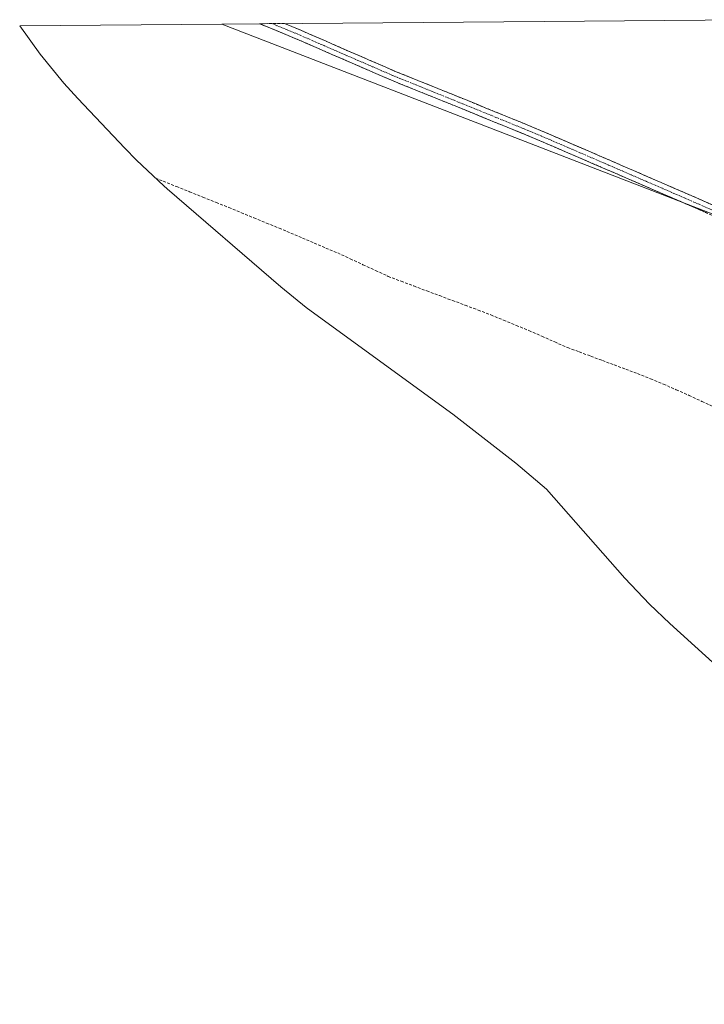
# Model space of a CAD drawing. Units: metres. Extents: x 557131 to 559966, y 4699145 to 4700931.
# Drawn here: x 558542 to 558781, y 4700577 to 4700921 of the extents above; entities that cross this region are included whole.
import ezdxf

# ---------------------------------------------------------------- set-up
doc = ezdxf.new("R2010")
doc.units = ezdxf.units.M
doc.header["$MEASUREMENT"] = 0
doc.linetypes.add('TRAZO_Y_PUNTO', pattern=[1, 0.5, -0.25, 0, -0.25])
doc.linetypes.add('TRAZOSX2', pattern=[1.5, 1, -0.5])
for name, color, linetype, lineweight in [('Arbolado forestal CxS', 92, 'Continuous', 0), ('Camino', 19, 'TRAZOSX2', 0), ('Camino Cxs', 19, 'Continuous', 0), ('Camino eje', 19, 'TRAZO_Y_PUNTO', 0), ('Corriente artificial lineal', 5, 'TRAZOSX2', 13), ('Cultivos herbáceos CxS', 92, 'Continuous', 0)]:
    doc.layers.add(name, color=color, linetype=linetype, lineweight=lineweight)

# ---------------------------------------------------------------- blocks, each defined once
blk = doc.blocks.new('*U150')
at = {"layer": 'Cultivos herbáceos CxS', "color": 92, "linetype": 'Continuous', "lineweight": 0}
blk.add_polyline3d([(558808.05, 4700675.31, 343.01), (558769.43, 4700710.28, 342.45), (558762.25, 4700717.11, 342.5), (558753.7, 4700726.2, 342.56), (558726.33, 4700757.23, 342.59), (558715.58, 4700766.35, 342.64), (558693.61, 4700783.51, 342.66), (558646.66, 4700817.58, 342.89), (558642.38, 4700820.78, 342.93), (558633.48, 4700828.02, 343.18), (558593.85, 4700862.21, 343.39), (558592.63, 4700863.27, 343.42), (558583.08, 4700872.22, 343.42), (558579.04, 4700876.38, 343.34), (558562.64, 4700893.76, 343.03), (558557.73, 4700899.15, 342.99), (558549.43, 4700909.27, 343.04), (558542.3, 4700919.21, 343.07), (558612.93, 4700919.8, 343.18), (558846.5, 4700829.38, 342.72)], dxfattribs=at)
blk = doc.blocks.new('*U151')
at = {"layer": 'Arbolado forestal CxS', "color": 92, "linetype": 'Continuous', "lineweight": 0}
blk.add_polyline3d([(558846.5, 4700829.38, 342.72), (558612.93, 4700919.8, 343.18), (558795.8, 4700921.31, 339.24)], dxfattribs=at)

msp = doc.modelspace()

# ---------------------------------------------------------------- linework, layer by layer
at = {"layer": 'Arbolado forestal CxS', "color": 92, "linetype": 'Continuous', "lineweight": 0}
for points in [[(558795.8, 4700921.31, 339.24), (558612.93, 4700919.8, 343.18)], [(558612.93, 4700919.8, 343.18), (558846.5, 4700829.38, 342.72), (558840.15, 4700770.12, 342.4), (558864.2, 4700760.28, 342.39), (558988.84, 4700709.26, 342.44), (559052.34, 4700663.23, 342.27), (559099.01, 4700582.97, 341.84), (559146.37, 4700501.51, 341.75), (559186.59, 4700429.02, 341.47), (559227.5, 4700321.38, 341.47), (559257.13, 4700255.77, 340.59), (559244.43, 4700154.17, 341.39), (559278.3, 4699978.48, 340.59), (559289.79, 4699958.71, 340.74), (559390.2, 4699786.04, 339.36)]]:
    msp.add_polyline3d(points, dxfattribs=at)
at = {"layer": 'Camino', "color": 19, "linetype": 'TRAZOSX2', "lineweight": 0}
for points in [[(558630.46, 4700919.94), (558626.1, 4700919.9)], [(558786.79, 4700851.79), (558773.86, 4700857.45), (558747.29, 4700868.97), (558720.69, 4700880.43), (558696.33, 4700890.37), (558671.94, 4700900.24), (558655.25, 4700907.49), (558638.56, 4700914.75), (558626.1, 4700919.9)], [(558634.81, 4700919.98), (558630.46, 4700919.94)], [(558634.81, 4700919.98), (558639.89, 4700917.88), (558656.6, 4700910.6), (558673.25, 4700903.37), (558697.61, 4700893.51), (558722.01, 4700883.56), (558748.64, 4700872.09), (558775.22, 4700860.56), (558788.15, 4700854.9)]]:
    msp.add_lwpolyline(points, dxfattribs=at)
at = {"layer": 'Camino Cxs', "color": 19, "linetype": 'Continuous', "lineweight": 0}
msp.add_polyline3d([(558782.48, 4700853.68, 342.74), (558778.17, 4700855.56, 342.75), (558773.86, 4700857.45, 342.76), (558769.43, 4700859.37, 342.74), (558765, 4700861.29, 342.74), (558760.58, 4700863.21, 342.8), (558756.15, 4700865.13, 342.81), (558751.72, 4700867.05, 342.84), (558747.29, 4700868.97, 342.85), (558742.86, 4700870.88, 342.8), (558738.42, 4700872.79, 342.88), (558733.99, 4700874.7, 342.87), (558729.56, 4700876.61, 342.88), (558725.12, 4700878.52, 342.94), (558720.69, 4700880.43, 342.9), (558716.63, 4700882.09, 342.89), (558712.57, 4700883.74, 342.93), (558708.51, 4700885.4, 342.88), (558704.45, 4700887.06, 342.9), (558700.39, 4700888.71, 342.93), (558696.33, 4700890.37, 342.86), (558692.27, 4700892.02, 342.88), (558688.2, 4700893.66, 342.9), (558684.14, 4700895.31, 342.87), (558680.07, 4700896.95, 342.9), (558676.01, 4700898.6, 342.96), (558671.94, 4700900.24, 342.9), (558667.77, 4700902.05, 342.98), (558663.6, 4700903.87, 343.06), (558659.42, 4700905.68, 343.08), (558655.25, 4700907.49, 343.15), (558651.08, 4700909.31, 343.18), (558646.91, 4700911.12, 343.17), (558642.73, 4700912.94, 343.21), (558638.56, 4700914.75, 343.18), (558634.4, 4700916.47, 343.22), (558630.25, 4700918.19, 343.29), (558626.1, 4700919.9, 343.28), (558634.81, 4700919.98, 343.18), (558637.35, 4700918.93, 343.2), (558639.89, 4700917.88, 343.14), (558644.07, 4700916.06, 343.08), (558648.25, 4700914.24, 343.11), (558652.42, 4700912.42, 343.07), (558656.6, 4700910.6, 343.06), (558660.76, 4700908.79, 343.06), (558664.93, 4700906.99, 343.01), (558669.09, 4700905.18, 342.98), (558673.25, 4700903.37, 342.94), (558677.31, 4700901.73, 342.89), (558681.37, 4700900.08, 342.87), (558685.43, 4700898.44, 342.88), (558689.49, 4700896.8, 342.86), (558693.55, 4700895.15, 342.83), (558697.61, 4700893.51, 342.81), (558701.68, 4700891.85, 342.81), (558705.74, 4700890.19, 342.82), (558709.81, 4700888.54, 342.83), (558713.88, 4700886.88, 342.8), (558717.94, 4700885.22, 342.8), (558722.01, 4700883.56, 342.83), (558726.45, 4700881.65, 342.81), (558730.89, 4700879.74, 342.83), (558735.33, 4700877.83, 342.82), (558739.76, 4700875.91, 342.84), (558744.2, 4700874, 342.81), (558748.64, 4700872.09, 342.8), (558753.07, 4700870.17, 342.8), (558757.5, 4700868.25, 342.79), (558761.93, 4700866.33, 342.78), (558766.36, 4700864.4, 342.78), (558770.79, 4700862.48, 342.75), (558775.22, 4700860.56, 342.81), (558779.53, 4700858.67, 342.81), (558783.84, 4700856.79, 342.8)], dxfattribs=at)
at = {"layer": 'Camino eje', "color": 19, "linetype": 'TRAZO_Y_PUNTO', "lineweight": 0}
msp.add_lwpolyline([(558630.46, 4700919.94), (558636.68, 4700917.37), (558639.23, 4700916.32), (558647.58, 4700912.68), (558655.93, 4700909.05), (558672.6, 4700901.81), (558696.97, 4700891.94), (558709.15, 4700886.97), (558721.35, 4700882), (558747.97, 4700870.53), (558761.25, 4700864.77), (558774.54, 4700859.01), (558787.47, 4700853.35)], dxfattribs=at)
at = {"layer": 'Corriente artificial lineal', "color": 5, "linetype": 'TRAZOSX2', "lineweight": 13}
msp.add_polyline3d([(558589.76, 4700865.96, 343.33), (558592.39, 4700864.85, 343.36), (558597.03, 4700863.01, 343.45), (558601.66, 4700861.16, 343.42), (558606.3, 4700859.32, 343.51), (558610.93, 4700857.47, 343.4), (558615.32, 4700855.67, 343.32), (558619.72, 4700853.87, 343.36), (558624.11, 4700852.06, 343.31), (558628.51, 4700850.26, 343.26), (558632.9, 4700848.46, 343.24), (558636.99, 4700846.73, 343.21), (558641.08, 4700844.99, 343.14), (558645.18, 4700843.26, 342.98), (558649.27, 4700841.52, 342.98), (558653.36, 4700839.79, 343.01), (558657.78, 4700837.75, 342.93), (558662.2, 4700835.71, 342.87), (558666.61, 4700833.67, 342.99), (558671.03, 4700831.63, 342.85), (558675.51, 4700829.94, 342.87), (558680, 4700828.26, 342.94), (558684.48, 4700826.57, 342.9), (558688.97, 4700824.89, 342.97), (558693.45, 4700823.2, 343.03), (558697.93, 4700821.51, 342.97), (558702.42, 4700819.83, 343.03), (558706.9, 4700818.14, 342.97), (558711.32, 4700816.33, 342.92), (558715.74, 4700814.51, 342.91), (558720.16, 4700812.7, 342.86), (558724.67, 4700810.71, 342.83), (558729.17, 4700808.71, 342.91), (558733.68, 4700806.72, 342.8), (558737.75, 4700805.21, 342.73), (558741.82, 4700803.69, 342.84), (558745.89, 4700802.18, 342.86), (558749.96, 4700800.67, 342.78), (558754.03, 4700799.15, 342.88), (558758.1, 4700797.64, 342.87), (558762.62, 4700795.8, 342.74), (558767.14, 4700793.96, 342.91), (558771.61, 4700792, 342.72), (558776.08, 4700790.04, 342.71), (558780.56, 4700787.95, 342.73), (558785.04, 4700785.87, 342.68)], dxfattribs=at)
at = {"layer": 'Cultivos herbáceos CxS', "color": 92, "linetype": 'Continuous', "lineweight": 0}
for points in [[(558612.93, 4700919.8, 343.18), (558542.3, 4700919.21, 343.07)], [(558612.93, 4700919.8, 343.18), (558846.5, 4700829.38, 342.72), (558840.15, 4700770.12, 342.4), (558864.2, 4700760.28, 342.39), (558988.84, 4700709.26, 342.44), (559052.34, 4700663.23, 342.27), (559099.01, 4700582.97, 341.84), (559146.37, 4700501.51, 341.75), (559186.59, 4700429.02, 341.47), (559227.5, 4700321.38, 341.47), (559257.13, 4700255.77, 340.59), (559244.43, 4700154.17, 341.39), (559278.3, 4699978.48, 340.59), (559289.79, 4699958.71, 340.74), (559390.2, 4699786.04, 339.36)], [(558542.3, 4700919.21, 343.07), (558549.43, 4700909.27, 343.04), (558557.73, 4700899.15, 342.99), (558562.64, 4700893.76, 343.03), (558579.04, 4700876.38, 343.34), (558583.08, 4700872.22, 343.42), (558592.63, 4700863.27, 343.42), (558593.85, 4700862.21, 343.39), (558633.48, 4700828.02, 343.18), (558642.38, 4700820.78, 342.93), (558646.66, 4700817.58, 342.89), (558693.61, 4700783.51, 342.66), (558715.58, 4700766.35, 342.64), (558726.33, 4700757.23, 342.59), (558753.7, 4700726.2, 342.56), (558762.25, 4700717.11, 342.5), (558769.43, 4700710.28, 342.45), (558808.05, 4700675.31, 343.01)]]:
    msp.add_polyline3d(points, dxfattribs=at)

# ---------------------------------------------------------------- block references
at = {"layer": 'Arbolado forestal CxS', "color": 92, "linetype": 'Continuous', "lineweight": 0}
msp.add_blockref('*U151', (0, 0), dxfattribs=at)
at = {"layer": 'Cultivos herbáceos CxS', "color": 92, "linetype": 'Continuous', "lineweight": 0}
msp.add_blockref('*U150', (0, 0), dxfattribs=at)

doc.saveas('drawing.dxf')
